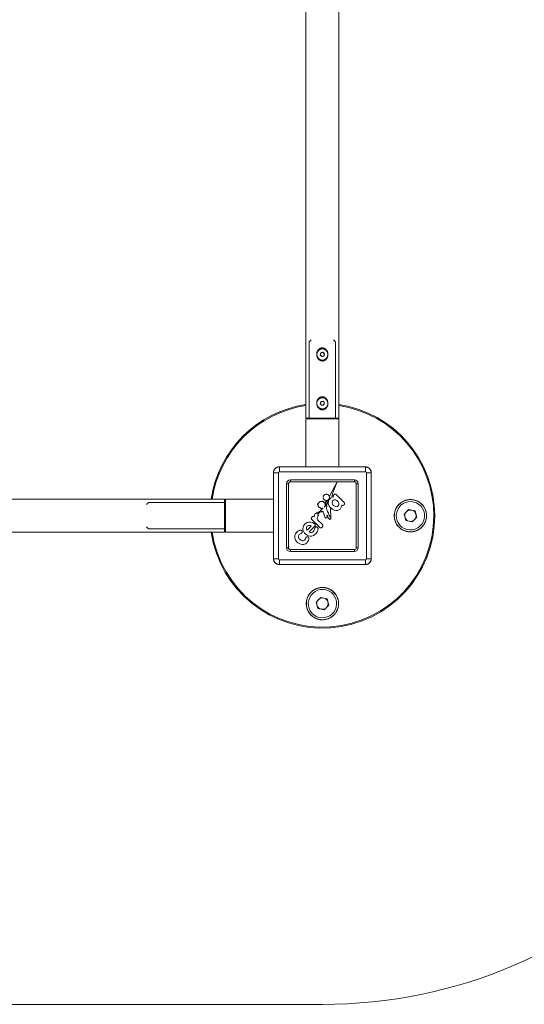
# Model space of a CAD drawing. Units: millimetres. Extents: x -28598 to 27505, y -9594 to 5460.
# Drawn here: x -22271 to -21754, y -2619 to -1612 of the extents above; entities that cross this region are included whole.
import ezdxf

# ---------------------------------------------------------------- set-up
doc = ezdxf.new("R2010")
doc.units = ezdxf.units.MM
for name, color, linetype, lineweight in [('8074887_dwg', 8, 'Continuous', 9), ('HAGS-EN16630 Training Space', 7, 'Continuous', 9), ('HAGS-ST-Forest Green', 7, 'Continuous', 9), ('HAGS-ST-Galv', 7, 'Continuous', 9), ('HAGS-ST-SS', 7, 'Continuous', 9), ('HAGS-ST-Titanium', 7, 'Continuous', 9)]:
    doc.layers.add(name, color=color, linetype=linetype, lineweight=lineweight)

# ---------------------------------------------------------------- blocks, each defined once
blk = doc.blocks.new('8074887_dwg_logo-666627-Level 1')
at = {"layer": 'HAGS-ST-Forest Green'}
for p, q in [((3026.5, 781.34), (3025.43, 780.48)), ((3027.73, 781.93), (3026.5, 781.34)), ((3029.05, 782.24), (3027.73, 781.93)), ((3030.72, 782.25), (3029.05, 782.24)), ((3032.27, 781.89), (3030.72, 782.25)), ((3033.69, 781.17), (3032.27, 781.89)), ((3034.62, 780.39), (3033.69, 781.17)), ((3023.74, 777.28), (3023.9, 778.2)), ((3023.74, 777.28), (3023.74, 775.77)), ((3023.74, 775.77), (3024.02, 774.56)), ((3024.25, 779.06), (3023.9, 778.2)), ((3024.55, 773.44), (3024.02, 774.56)), ((3024.77, 779.83), (3024.25, 779.06)), ((3024.55, 773.44), (3024.85, 773.05)), ((3025.43, 780.48), (3024.77, 779.83)), ((3024.85, 773.05), (3025.24, 772.75)), ((3025.24, 772.75), (3025.69, 772.55)), ((3026.32, 772.56), (3025.69, 772.55)), ((3026.63, 772.67), (3026.32, 772.56)), ((3026.9, 772.85), (3026.63, 772.67)), ((3026.75, 776.65), (3026.71, 776.35)), ((3026.73, 776.04), (3026.71, 776.35)), ((3026.73, 776.04), (3026.92, 775.25)), ((3026.75, 776.65), (3026.91, 777.26)), ((3026.9, 772.85), (3027.13, 773.09)), ((3027.21, 777.81), (3026.91, 777.26)), ((3027.23, 774.51), (3026.92, 775.25)), ((3027.29, 773.37), (3027.13, 773.09)), ((3027.62, 778.27), (3027.21, 777.81)), ((3027.34, 774.3), (3027.23, 774.51)), ((3027.29, 773.37), (3027.38, 773.59)), ((3027.4, 774.07), (3027.34, 774.3)), ((3027.38, 773.59), (3027.41, 773.83)), ((3027.4, 774.07), (3027.41, 773.83)), ((3027.62, 778.27), (3028.12, 778.64)), ((3028.7, 778.87), (3028.12, 778.64)), ((3029.32, 778.97), (3028.7, 778.87)), ((3030.59, 778.97), (3029.32, 778.97)), ((3031.14, 778.91), (3030.59, 778.97)), ((3031.67, 778.73), (3031.14, 778.91)), ((3032.14, 778.44), (3031.67, 778.73)), ((3032.53, 778.05), (3032.14, 778.44)), ((3032.83, 777.58), (3032.53, 778.05)), ((3032.58, 774.11), (3032.56, 773.47)), ((3032.72, 773.23), (3032.56, 773.47)), ((3032.71, 774.73), (3032.58, 774.11)), ((3032.71, 774.73), (3032.95, 775.31)), ((3032.92, 773.02), (3032.72, 773.23)), ((3032.83, 777.58), (3033.03, 777.04)), ((3033.17, 772.87), (3032.92, 773.02)), ((3032.95, 775.31), (3033.09, 775.88)), ((3033.12, 776.46), (3033.03, 777.04)), ((3033.12, 776.46), (3033.09, 775.88)), ((3033.17, 772.87), (3033.44, 772.71)), ((3033.74, 772.61), (3033.44, 772.71)), ((3033.74, 772.61), (3034.44, 772.61)), ((3034.84, 772.81), (3034.44, 772.61)), ((3035.36, 779.42), (3034.62, 780.39)), ((3035.18, 773.09), (3034.84, 772.81)), ((3035.46, 773.43), (3035.18, 773.09)), ((3035.87, 778.32), (3035.36, 779.42)), ((3035.46, 773.43), (3035.66, 773.83)), ((3035.66, 773.83), (3035.96, 774.84)), ((3035.87, 778.32), (3036.13, 777.13)), ((3036.13, 775.89), (3035.96, 774.84)), ((3036.13, 775.89), (3036.13, 777.13)), ((3024.01, 768.41), (3023.73, 767.02)), ((3023.73, 767.02), (3023.74, 765.53)), ((3023.74, 765.53), (3024.04, 764.08)), ((3024.62, 769.68), (3024.01, 768.41)), ((3024.04, 764.08), (3024.62, 762.73)), ((3025.53, 770.77), (3024.62, 769.68)), ((3026.67, 771.6), (3025.53, 770.77)), ((3026.72, 767.1), (3026.61, 766.51)), ((3026.61, 766.51), (3026.62, 765.51)), ((3026.62, 765.51), (3027.2, 763.98)), ((3027.99, 772.13), (3026.67, 771.6)), ((3026.72, 767.1), (3026.96, 767.65)), ((3027.32, 768.13), (3026.96, 767.65)), ((3027.77, 768.52), (3027.32, 768.13)), ((3028.3, 768.79), (3027.77, 768.52)), ((3029.39, 772.31), (3027.99, 772.13)), ((3028.88, 768.95), (3028.3, 768.79)), ((3028.88, 768.95), (3028.89, 761.93)), ((3030.8, 772.31), (3029.39, 772.31)), ((3032.12, 772.07), (3030.8, 772.31)), ((3031.61, 768.99), (3031.06, 769.08)), ((3031.06, 769.08), (3031.07, 764)), ((3031.07, 764), (3031.72, 764.15)), ((3032.12, 768.79), (3031.61, 768.99)), ((3032.31, 764.44), (3031.72, 764.15)), ((3033.35, 771.52), (3032.12, 772.07)), ((3032.57, 768.48), (3032.12, 768.79)), ((3032.8, 764.88), (3032.31, 764.44)), ((3032.95, 768.07), (3032.57, 768.48)), ((3033.17, 765.43), (3032.8, 764.88)), ((3033.23, 767.6), (3032.95, 768.07)), ((3033.39, 766.05), (3033.17, 765.43)), ((3033.23, 767.6), (3033.39, 767.07)), ((3034.42, 770.72), (3033.35, 771.52)), ((3033.39, 767.07), (3033.39, 766.05)), ((3035.28, 769.68), (3034.42, 770.72)), ((3035.75, 764.46), (3034.93, 763.08)), ((3035.88, 768.48), (3035.28, 769.68)), ((3036.19, 766), (3035.75, 764.46)), ((3035.88, 768.48), (3036.19, 767.18)), ((3036.19, 766), (3036.19, 767.18)), ((3023.92, 758.49), (3023.89, 758.13)), ((3023.93, 757.76), (3023.89, 758.13)), ((3024.02, 758.83), (3023.92, 758.49)), ((3023.93, 757.76), (3024.03, 757.42)), ((3024.18, 759.14), (3024.02, 758.83)), ((3024.03, 757.42), (3024.19, 757.11)), ((3024.4, 759.4), (3024.18, 759.14)), ((3024.19, 757.11), (3024.4, 756.86)), ((3024.65, 759.59), (3024.4, 759.4)), ((3024.4, 756.86), (3024.66, 756.66)), ((3024.62, 762.73), (3025.45, 761.51)), ((3024.65, 759.59), (3024.93, 759.71)), ((3024.66, 756.66), (3024.94, 756.54)), ((3025.23, 759.75), (3024.93, 759.71)), ((3025.24, 756.5), (3024.94, 756.54)), ((3034.84, 759.77), (3025.23, 759.75)), ((3031.05, 756.51), (3025.24, 756.5)), ((3025.71, 761.3), (3025.45, 761.51)), ((3025.71, 761.3), (3026.01, 761.14)), ((3026.01, 761.14), (3026.34, 761.06)), ((3026.68, 761.06), (3026.34, 761.06)), ((3027.01, 761.12), (3026.68, 761.06)), ((3027.01, 761.12), (3027.28, 761.25)), ((3027.2, 763.98), (3027.9, 762.49)), ((3027.28, 761.25), (3027.51, 761.42)), ((3027.7, 761.65), (3027.51, 761.42)), ((3027.7, 761.65), (3027.83, 761.91)), ((3027.83, 761.91), (3027.9, 762.2)), ((3027.9, 762.2), (3027.9, 762.49)), ((3028.89, 761.93), (3028.93, 761.63)), ((3028.93, 761.63), (3029.05, 761.36)), ((3029.05, 761.36), (3029.23, 761.12)), ((3029.23, 761.12), (3029.46, 760.94)), ((3029.46, 760.94), (3029.74, 760.83)), ((3030.04, 760.79), (3029.74, 760.83)), ((3030.83, 760.79), (3030.04, 760.79)), ((3032.38, 761.19), (3030.83, 760.79)), ((3031.05, 756.51), (3031.68, 756.15)), ((3032.19, 755.63), (3031.68, 756.15)), ((3032.56, 755.01), (3032.19, 755.63)), ((3033.78, 761.97), (3032.38, 761.19)), ((3034.93, 763.08), (3033.78, 761.97)), ((3034.99, 756.55), (3034.83, 756.44)), ((3035.35, 756.06), (3034.83, 756.44)), ((3035.14, 759.73), (3034.84, 759.77)), ((3034.99, 756.55), (3035.17, 756.57)), ((3035.42, 759.62), (3035.14, 759.73)), ((3035.53, 756.72), (3035.17, 756.57)), ((3035.75, 755.57), (3035.35, 756.06)), ((3035.65, 759.44), (3035.42, 759.62)), ((3035.75, 756.94), (3035.53, 756.72)), ((3035.65, 759.44), (3035.83, 759.2)), ((3035.91, 757.21), (3035.75, 756.94)), ((3035.95, 758.93), (3035.83, 759.2)), ((3036, 757.51), (3035.91, 757.21)), ((3035.99, 758.63), (3035.95, 758.93)), ((3035.99, 758.63), (3036.02, 757.82)), ((3036.02, 757.82), (3036, 757.51)), ((3023.81, 748.74), (3023.43, 747.93)), ((3023.43, 747.93), (3023.66, 747.34)), ((3024.34, 747.6), (3023.66, 747.34)), ((3024.65, 748.78), (3023.81, 748.74)), ((3030.59, 741.44), (3023.93, 747.45)), ((3024.71, 747.51), (3024.34, 747.6)), ((3025.05, 748.78), (3024.65, 748.78)), ((3024.71, 747.51), (3024.9, 747.13)), ((3025.05, 748.78), (3025.19, 749.06)), ((3025.05, 748.78), (3025.1, 748.95)), ((3025.3, 749.12), (3025.1, 748.95)), ((3025.1, 748.95), (3025.19, 749.06)), ((3025.3, 749.12), (3025.19, 749.06)), ((3025.3, 749.12), (3025.41, 749.13)), ((3025.51, 749.12), (3025.3, 749.12)), ((3025.51, 749.12), (3025.41, 749.13)), ((3025.7, 749.06), (3025.51, 749.12)), ((3025.51, 749.12), (3025.6, 749.09)), ((3025.51, 749.12), (3025.79, 749.03)), ((3025.6, 749.09), (3025.79, 749.03)), ((3025.7, 749.06), (3025.79, 749.03)), ((3025.89, 748.99), (3025.7, 749.06)), ((3025.89, 748.99), (3025.79, 749.03)), ((3025.89, 748.99), (3026.2, 748.83)), ((3025.89, 748.99), (3025.99, 748.94)), ((3025.89, 748.99), (3026.2, 748.83)), ((3025.99, 748.94), (3026.2, 748.83)), ((3026.43, 748.68), (3026.2, 748.83)), ((3026.43, 748.68), (3026.83, 748.44)), ((3026.83, 748.44), (3026.97, 748.35)), ((3026.84, 749.83), (3027.08, 750.38)), ((3026.84, 749.83), (3026.96, 749.21)), ((3027.46, 748.67), (3026.96, 749.21)), ((3026.97, 748.35), (3027.12, 748.28)), ((3027.74, 750.42), (3027.08, 750.38)), ((3027.3, 748.2), (3027.12, 748.28)), ((3027.49, 748.14), (3027.3, 748.2)), ((3027.46, 748.67), (3028.3, 748.02)), ((3027.49, 748.14), (3027.72, 748.09)), ((3027.99, 748.04), (3027.72, 748.09)), ((3028.48, 750.28), (3027.74, 750.42)), ((3028.3, 748.02), (3027.99, 748.04)), ((3029.02, 750.03), (3028.48, 750.28)), ((3029.02, 750.03), (3029.68, 749.52)), ((3029.68, 749.52), (3030.16, 749.24)), ((3030.16, 749.24), (3030.45, 749.57)), ((3030.45, 749.57), (3030.84, 749.12)), ((3030.84, 749.12), (3031.4, 748.72)), ((3031.4, 748.72), (3032.41, 748.39)), ((3032.41, 748.39), (3032.67, 748.58)), ((3032.41, 748.39), (3032.67, 748.58)), ((3033.18, 748.2), (3032.41, 748.39)), ((3032.99, 754.06), (3032.56, 755.01)), ((3032.92, 748.78), (3032.67, 748.58)), ((3033.18, 748.97), (3032.92, 748.78)), ((3032.99, 754.06), (3033.45, 753.12)), ((3033.44, 749.16), (3033.18, 748.97)), ((3033.44, 749.16), (3033.18, 748.97)), ((3033.33, 748.36), (3033.18, 748.2)), ((3033.33, 748.36), (3033.44, 749.16)), ((3033.85, 749.35), (3033.44, 749.16)), ((3033.45, 753.12), (3033.77, 752.92)), ((3034.13, 752.79), (3033.77, 752.92)), ((3034, 749.94), (3033.85, 749.35)), ((3034.27, 751.03), (3034, 749.94)), ((3034.5, 752.75), (3034.13, 752.79)), ((3034.18, 752.12), (3034.31, 752.74)), ((3034.18, 752.12), (3034.37, 751.67)), ((3034.37, 751.67), (3034.27, 751.03)), ((3035.03, 752.83), (3034.31, 752.74)), ((3035.03, 752.83), (3034.5, 752.75)), ((3034.64, 746.34), (3034.97, 747.49)), ((3034.8, 749.99), (3034.74, 749.23)), ((3034.74, 749.23), (3034.99, 749.05)), ((3034.92, 751.01), (3034.8, 749.99)), ((3035.06, 751.54), (3034.92, 751.01)), ((3035.04, 748.33), (3034.97, 747.49)), ((3035.04, 748.33), (3034.99, 749.05)), ((3035.03, 752.83), (3035.67, 753.07)), ((3035.03, 752.83), (3035.24, 752.92)), ((3035.55, 751.78), (3035.06, 751.54)), ((3035.67, 753.07), (3035.24, 752.92)), ((3035.71, 747.37), (3035.51, 747.21)), ((3035.55, 751.78), (3035.81, 752.41)), ((3035.67, 753.07), (3035.84, 753.43)), ((3035.81, 752.41), (3035.67, 753.07)), ((3035.94, 747.5), (3035.71, 747.37)), ((3036.02, 754.99), (3035.75, 755.57)), ((3035.84, 753.43), (3036.04, 753.78)), ((3036.21, 747.61), (3035.94, 747.5)), ((3036.13, 754.59), (3036.02, 754.99)), ((3036.04, 753.78), (3036.13, 754.18)), ((3036.13, 754.18), (3036.13, 754.59)), ((3036.5, 747.7), (3036.21, 747.61)), ((3036.8, 747.78), (3036.5, 747.7)), ((3037.09, 747.85), (3036.8, 747.78)), ((3037.09, 747.85), (3037.35, 747.91)), ((3037.57, 747.95), (3037.35, 747.91)), ((3037.57, 747.95), (3037.86, 748.01)), ((3037.75, 747.97), (3037.57, 747.95)), ((3037.75, 747.97), (3037.93, 748.23)), ((3037.75, 747.97), (3037.93, 748.23)), ((3037.75, 747.97), (3037.86, 748.01)), ((3037.93, 748.23), (3038.12, 748.4)), ((3038.2, 748.38), (3037.93, 748.23)), ((3038.2, 748.38), (3038.12, 748.4)), ((3038.2, 748.38), (3038.29, 748.21)), ((3038.2, 748.38), (3038.29, 748.21)), ((3038.44, 748.06), (3038.29, 748.21)), ((3038.64, 747.89), (3038.44, 748.06)), ((3038.88, 747.72), (3038.64, 747.89)), ((3038.88, 747.72), (3039.15, 747.54)), ((3039.15, 747.54), (3039.42, 747.4)), ((3039.66, 747.28), (3039.42, 747.4)), ((3039.89, 747.21), (3039.66, 747.28)), ((3040.12, 747.2), (3040.49, 747.27)), ((3040.12, 747.2), (3040.32, 747.24)), ((3040.32, 747.24), (3040.49, 747.27)), ((3040.46, 747.1), (3040.49, 747.27)), ((3025.64, 739.78), (3024.78, 738.79)), ((3025.69, 746.89), (3024.9, 747.13)), ((3025.64, 739.78), (3026.74, 740.58)), ((3025.69, 746.89), (3026.93, 746.6)), ((3028.04, 741.14), (3026.74, 740.58)), ((3026.93, 746.6), (3027.96, 746.38)), ((3027.96, 746.38), (3028.47, 746.22)), ((3029.45, 741.44), (3028.04, 741.14)), ((3028.47, 746.22), (3028.62, 745.75)), ((3028.62, 745.75), (3029.09, 745.6)), ((3030.06, 745.45), (3029.09, 745.6)), ((3030.9, 741.44), (3029.45, 741.44)), ((3030.06, 745.45), (3030.84, 745.24)), ((3031.58, 744.91), (3030.84, 745.24)), ((3032.32, 741.16), (3030.9, 741.44)), ((3031.58, 744.91), (3032.26, 744.51)), ((3032.26, 744.51), (3032.82, 743.9)), ((3033.62, 740.61), (3032.32, 741.16)), ((3032.82, 743.9), (3033.2, 743.13)), ((3033.2, 743.13), (3033.57, 742.65)), ((3033.94, 742.69), (3033.57, 742.65)), ((3034.73, 739.83), (3033.62, 740.61)), ((3034.35, 741.88), (3033.94, 742.69)), ((3034.94, 741.11), (3034.35, 741.88)), ((3034.47, 744.78), (3034.43, 744.01)), ((3034.43, 744.01), (3034.69, 743.45)), ((3034.82, 744.36), (3034.47, 744.78)), ((3035.01, 746.34), (3034.64, 746.34)), ((3034.79, 742.66), (3034.69, 743.45)), ((3035.6, 738.84), (3034.73, 739.83)), ((3036.6, 737.78), (3034.75, 741.37)), ((3035.2, 741.92), (3034.79, 742.66)), ((3034.82, 744.36), (3035.05, 743.53)), ((3034.94, 741.11), (3035.46, 740.56)), ((3035.01, 746.34), (3035.08, 746.58)), ((3035.4, 742.76), (3035.05, 743.53)), ((3035.2, 746.81), (3035.08, 746.58)), ((3035.34, 747.02), (3035.2, 746.81)), ((3035.74, 741.32), (3035.2, 741.92)), ((3035.34, 747.02), (3035.51, 747.21)), ((3035.4, 742.76), (3035.9, 742.31)), ((3035.46, 740.56), (3035.89, 740.1)), ((3036.17, 737.71), (3035.6, 738.84)), ((3036.37, 741.19), (3035.74, 741.32)), ((3036.61, 739.89), (3035.89, 740.1)), ((3035.9, 742.31), (3036.58, 742.1)), ((3036.37, 741.19), (3037.22, 740.94)), ((3037.36, 742), (3036.58, 742.1)), ((3036.61, 739.89), (3037.22, 740.38)), ((3036.67, 738.34), (3036.94, 738.99)), ((3037.37, 739.56), (3036.94, 738.99)), ((3037.22, 740.38), (3037.22, 740.94)), ((3037.36, 742), (3038.29, 742)), ((3037.37, 739.56), (3037.94, 739.99)), ((3037.94, 739.99), (3038.59, 740.27)), ((3038.29, 742), (3039.15, 742.18)), ((3039.3, 740.36), (3038.59, 740.27)), ((3039.29, 742.68), (3039.06, 742.46)), ((3039.06, 742.46), (3039.75, 742.57)), ((3039.15, 742.18), (3039.75, 742.57)), ((3039.29, 742.68), (3039.5, 742.88)), ((3040, 740.27), (3039.3, 740.36)), ((3039.68, 743.06), (3039.5, 742.88)), ((3039.68, 743.06), (3039.84, 743.23)), ((3039.84, 743.23), (3039.98, 743.39)), ((3040.12, 747.2), (3039.89, 747.21)), ((3040.1, 743.53), (3039.98, 743.39)), ((3040, 740.27), (3040.66, 740)), ((3040.1, 743.53), (3040.21, 743.65)), ((3040.21, 743.65), (3040.37, 743.88)), ((3040.37, 743.88), (3040.21, 743.65)), ((3040.37, 746.85), (3040.34, 746.56)), ((3040.34, 746.56), (3040.77, 746.54)), ((3040.35, 745.68), (3040.45, 745.92)), ((3040.35, 745.68), (3040.38, 745.49)), ((3040.46, 747.1), (3040.37, 746.85)), ((3040.49, 744.06), (3040.37, 743.88)), ((3040.37, 743.88), (3040.44, 743.97)), ((3040.38, 745.49), (3040.48, 745.28)), ((3040.77, 744.75), (3040.41, 744.54)), ((3040.41, 744.54), (3040.44, 744.75)), ((3040.51, 745.09), (3040.44, 744.75)), ((3040.49, 744.06), (3040.44, 743.97)), ((3040.63, 746.17), (3040.45, 745.92)), ((3040.51, 745.09), (3040.48, 745.28)), ((3040.59, 744.23), (3040.49, 744.06)), ((3040.49, 744.06), (3040.59, 744.23)), ((3040.66, 744.38), (3040.59, 744.23)), ((3040.63, 746.17), (3040.84, 746.34)), ((3040.74, 744.56), (3040.66, 744.38)), ((3041.23, 739.57), (3040.66, 740)), ((3040.77, 744.75), (3040.74, 744.56)), ((3040.77, 746.54), (3040.84, 746.34)), ((3041.66, 739), (3041.23, 739.57)), ((3041.93, 738.35), (3041.66, 739)), ((3024.23, 737.66), (3024, 736.45)), ((3024, 736.45), (3024.11, 735.22)), ((3024.11, 735.22), (3024.56, 734.06)), ((3024.25, 732.16), (3024.15, 731.82)), ((3024.15, 731.26), (3024.15, 731.82)), ((3024.15, 731.26), (3024.16, 731.08)), ((3024.16, 731.08), (3024.22, 730.9)), ((3024.31, 730.74), (3024.22, 730.9)), ((3024.78, 738.79), (3024.23, 737.66)), ((3024.43, 732.46), (3024.25, 732.16)), ((3024.62, 730.4), (3024.31, 730.74)), ((3024.43, 732.46), (3024.68, 732.71)), ((3024.56, 734.06), (3025.31, 733.01)), ((3024.98, 732.9), (3024.68, 732.71)), ((3025.31, 733.01), (3024.98, 732.9)), ((3027.05, 736.25), (3026.97, 735.7)), ((3026.97, 735.7), (3027.05, 735.14)), ((3027.29, 736.78), (3027.05, 736.25)), ((3027.05, 735.14), (3027.29, 734.61)), ((3027.67, 737.26), (3027.29, 736.78)), ((3027.29, 734.61), (3027.68, 734.14)), ((3027.67, 737.26), (3028.19, 737.66)), ((3028.2, 733.74), (3027.68, 734.14)), ((3028.8, 737.95), (3028.19, 737.66)), ((3028.2, 733.74), (3028.81, 733.44)), ((3029.49, 738.14), (3028.8, 737.95)), ((3029.5, 733.26), (3028.81, 733.44)), ((3030.21, 738.2), (3029.49, 738.14)), ((3030.22, 733.2), (3029.5, 733.26)), ((3030.94, 738.14), (3030.21, 738.2)), ((3030.95, 733.26), (3030.22, 733.2)), ((3031.63, 737.96), (3030.94, 738.14)), ((3031.63, 733.45), (3030.95, 733.26)), ((3032.24, 737.66), (3031.63, 737.96)), ((3032.25, 733.75), (3031.63, 733.45)), ((3032.76, 737.27), (3032.24, 737.66)), ((3032.76, 734.15), (3032.25, 733.75)), ((3033.15, 736.79), (3032.76, 737.27)), ((3033.15, 734.62), (3032.76, 734.15)), ((3033.39, 736.26), (3033.15, 736.79)), ((3033.39, 735.15), (3033.15, 734.62)), ((3033.39, 736.26), (3033.47, 735.71)), ((3033.47, 735.71), (3033.39, 735.15)), ((3035.88, 734.11), (3035.13, 733.05)), ((3035.13, 733.05), (3035.41, 732.99)), ((3035.67, 732.86), (3035.41, 732.99)), ((3035.89, 732.68), (3035.67, 732.86)), ((3036.31, 735.28), (3035.88, 734.11)), ((3036.07, 732.46), (3035.89, 732.68)), ((3037.93, 731.71), (3036, 734.42)), ((3036.16, 730.56), (3036, 730.36)), ((3036.2, 732.21), (3036.07, 732.46)), ((3036.25, 730.8), (3036.16, 730.56)), ((3036.17, 737.71), (3036.41, 736.5)), ((3036.26, 732), (3036.2, 732.21)), ((3036.25, 730.8), (3036.29, 731.05)), ((3036.26, 732), (3036.28, 731.79)), ((3036.28, 731.79), (3036.29, 731.05)), ((3036.41, 736.5), (3036.31, 735.28)), ((3036.67, 738.34), (3036.58, 737.63)), ((3036.58, 737.63), (3036.67, 736.93)), ((3036.95, 736.27), (3036.67, 736.93)), ((3036.95, 736.27), (3037.38, 735.71)), ((3037.95, 735.28), (3037.38, 735.71)), ((3038.3, 734.48), (3037.83, 735.39)), ((3042.14, 721.87), (3037.93, 731.71)), ((3037.95, 735.28), (3038.6, 735)), ((3042.14, 721.87), (3038.3, 734.48)), ((3038.6, 735), (3039.31, 734.91)), ((3040.01, 735.01), (3039.31, 734.91)), ((3040.01, 735.01), (3040.67, 735.28)), ((3041.23, 735.71), (3040.67, 735.28)), ((3041.23, 735.71), (3041.66, 736.28)), ((3041.94, 736.94), (3041.66, 736.28)), ((3041.93, 738.35), (3042.03, 737.64)), ((3042.03, 737.64), (3041.94, 736.94)), ((3024.62, 730.4), (3025, 730.15)), ((3025.44, 729.99), (3025, 730.15)), ((3025.89, 729.94), (3025.44, 729.99)), ((3034.62, 729.95), (3025.89, 729.94)), ((3034.62, 729.95), (3034.97, 730)), ((3034.97, 730), (3035.32, 730.08)), ((3035.32, 730.08), (3035.57, 730.11)), ((3035.57, 730.11), (3035.8, 730.21)), ((3036, 730.36), (3035.8, 730.21))]:
    blk.add_line(p, q, dxfattribs=at)
blk = doc.blocks.new('8074887_dwg_napchup-666628-Level 1')
at = {"layer": 'HAGS-ST-Forest Green'}
for p, q in [((2992.3, 796.7), (2992.3, 708.7)), ((2992.3, 796.7), (2997.3, 796.7)), ((2992.3, 796.7), (2992.3, 708.7)), ((2997.3, 796.7), (2997.3, 708.7)), ((3086.3, 802.7), (2998.3, 802.7)), ((3086.3, 802.7), (2998.3, 802.7)), ((2998.3, 802.7), (2998.3, 797.7)), ((3086.3, 797.7), (2998.3, 797.7)), ((3086.3, 797.7), (3086.3, 802.7)), ((3087.3, 708.7), (3087.3, 796.7)), ((3087.3, 796.7), (3092.3, 796.7)), ((3092.3, 708.7), (3092.3, 796.7)), ((3092.3, 708.7), (3092.3, 796.7)), ((3009.6, 789.4), (3009.6, 787.4)), ((3075, 789.4), (3009.6, 789.4)), ((3009.6, 787.4), (3075, 787.4)), ((3075, 787.4), (3075, 789.4)), ((3005.6, 785.4), (3007.6, 785.4)), ((3005.6, 785.4), (3005.6, 720)), ((3007.6, 720), (3007.6, 785.4)), ((3077, 785.4), (3079, 785.4)), ((3077, 785.4), (3077, 720)), ((3079, 720), (3079, 785.4)), ((3005.6, 720), (3007.6, 720)), ((3009.6, 716), (3009.6, 718)), ((3075, 718), (3009.6, 718)), ((3009.6, 716), (3075, 716)), ((3075, 718), (3075, 716)), ((3077, 720), (3079, 720)), ((2992.3, 708.7), (2997.3, 708.7)), ((2998.3, 707.7), (3086.3, 707.7)), ((2998.3, 702.7), (2998.3, 707.7)), ((3086.3, 707.7), (3086.3, 702.7)), ((3087.3, 708.7), (3092.3, 708.7)), ((2998.3, 702.7), (3086.3, 702.7)), ((2998.3, 702.7), (3086.3, 702.7))]:
    blk.add_line(p, q, dxfattribs=at)
at = {"layer": 'HAGS-ST-Forest Green', "flags": 128}
for points in [[(2998.3, 802.7), (2998.1, 802.7), (2997.8, 802.7), (2997.6, 802.7), (2997.4, 802.6), (2997.1, 802.6), (2996.9, 802.5), (2996.7, 802.5), (2996.4, 802.4), (2996.2, 802.3), (2996, 802.2), (2995.8, 802.1), (2995.5, 802), (2995.3, 801.9), (2995.1, 801.8), (2994.9, 801.7), (2994.7, 801.5), (2994.5, 801.4), (2994.4, 801.2), (2994.2, 801.1), (2994, 800.9), (2993.8, 800.7), (2993.7, 800.5), (2993.5, 800.4), (2993.4, 800.2), (2993.3, 800), (2993.1, 799.8), (2993, 799.5), (2992.9, 799.3), (2992.8, 799.1), (2992.7, 798.9), (2992.6, 798.7), (2992.6, 798.4), (2992.5, 798.2), (2992.4, 798), (2992.4, 797.7), (2992.4, 797.5), (2992.3, 797.3), (2992.3, 797), (2992.3, 796.8), (2992.3, 796.7)], [(3092.3, 796.7), (3092.3, 797), (3092.3, 797.2), (3092.3, 797.4), (3092.2, 797.7), (3092.2, 797.9), (3092.1, 798.1), (3092.1, 798.4), (3092, 798.6), (3091.9, 798.8), (3091.8, 799.1), (3091.7, 799.3), (3091.6, 799.5), (3091.5, 799.7), (3091.4, 799.9), (3091.3, 800.1), (3091.1, 800.3), (3091, 800.5), (3090.8, 800.7), (3090.7, 800.9), (3090.5, 801), (3090.3, 801.2), (3090.1, 801.3), (3089.9, 801.5), (3089.8, 801.6), (3089.6, 801.8), (3089.4, 801.9), (3089.1, 802), (3088.9, 802.1), (3088.7, 802.2), (3088.5, 802.3), (3088.3, 802.4), (3088, 802.5), (3087.8, 802.5), (3087.6, 802.6), (3087.3, 802.6), (3087.1, 802.7), (3086.9, 802.7), (3086.6, 802.7), (3086.4, 802.7), (3086.3, 802.7)], [(2992.3, 708.7), (2992.3, 708.5), (2992.3, 708.2), (2992.4, 708), (2992.4, 707.8), (2992.4, 707.5), (2992.5, 707.3), (2992.5, 707.1), (2992.6, 706.8), (2992.7, 706.6), (2992.8, 706.4), (2992.9, 706.2), (2993, 706), (2993.1, 705.7), (2993.2, 705.5), (2993.4, 705.3), (2993.5, 705.1), (2993.6, 704.9), (2993.8, 704.8), (2994, 704.6), (2994.1, 704.4), (2994.3, 704.3), (2994.5, 704.1), (2994.7, 703.9), (2994.9, 703.8), (2995.1, 703.7), (2995.3, 703.5), (2995.5, 703.4), (2995.7, 703.3), (2995.9, 703.2), (2996.1, 703.1), (2996.4, 703), (2996.6, 703), (2996.8, 702.9), (2997.1, 702.9), (2997.3, 702.8), (2997.5, 702.8), (2997.8, 702.7), (2998, 702.7), (2998.2, 702.7), (2998.3, 702.7)], [(3086.3, 702.7), (3086.6, 702.7), (3086.8, 702.7), (3087, 702.8), (3087.3, 702.8), (3087.5, 702.8), (3087.7, 702.9), (3088, 703), (3088.2, 703), (3088.4, 703.1), (3088.7, 703.2), (3088.9, 703.3), (3089.1, 703.4), (3089.3, 703.5), (3089.5, 703.6), (3089.7, 703.8), (3089.9, 703.9), (3090.1, 704.1), (3090.3, 704.2), (3090.4, 704.4), (3090.6, 704.5), (3090.8, 704.7), (3090.9, 704.9), (3091.1, 705.1), (3091.2, 705.3), (3091.4, 705.5), (3091.5, 705.7), (3091.6, 705.9), (3091.7, 706.1), (3091.8, 706.3), (3091.9, 706.5), (3092, 706.8), (3092.1, 707), (3092.1, 707.2), (3092.2, 707.5), (3092.2, 707.7), (3092.3, 707.9), (3092.3, 708.2), (3092.3, 708.4), (3092.3, 708.7), (3092.3, 708.7)]]:
    blk.add_lwpolyline(points, dxfattribs=at)
at = {"layer": 'HAGS-ST-Forest Green'}
for centre, radius, start, end in [((2998.3, 796.7), 6, 90, 180), ((2998.3, 796.7), 1, 90, 180), ((3086.3, 796.7), 6, 360, 90), ((3086.3, 796.7), 1, 0, 90), ((3009.6, 785.4), 3.97, 90, 180), ((3009.6, 785.4), 2, 90, 180), ((3075, 785.4), 3.97, 360, 90), ((3075, 785.4), 2, 360, 90), ((3009.6, 720), 3.97, 180, 270), ((3009.6, 720), 2, 180, 270), ((3075, 720), 3.97, 270, 360), ((3075, 720), 2, 270, 360), ((2998.3, 708.7), 6, 180, 270), ((2998.3, 708.7), 1, 180, 270), ((3086.3, 708.7), 1, 270, 360), ((3086.3, 708.7), 6, 270, 360)]:
    blk.add_arc(centre, radius, start, end, dxfattribs=at)
at = {"xscale": 1.2, "yscale": 1.2, "zscale": 1.2, "rotation": 135}
blk.add_blockref('8074887_dwg_logo-666627-Level 1', (6251.2, -1181.5), dxfattribs=at)
blk = doc.blocks.new('8074887_dwg-666624-Level 1')
at = {"layer": 'HAGS-EN16630 Training Space'}
blk.add_line((-824.8, -2121.3), (575.2, -2121.3), dxfattribs=at)
blk.add_arc((575.2, -1621.3), 500, 270, 0, dxfattribs=at)
at = {"layer": 'HAGS-ST-Forest Green'}
for p, q in [((619.2, -1571.3), (531.2, -1571.3)), ((525.2, -1577.3), (525.2, -1665.3)), ((625.2, -1665.3), (625.2, -1577.3)), ((619.2, -1671.3), (531.2, -1671.3))]:
    blk.add_line(p, q, dxfattribs=at)
for centre, start, end in [((531.2, -1577.3), 90, 180), ((619.2, -1577.3), 0, 90), ((531.2, -1665.3), 180, 270), ((619.2, -1665.3), 270, 0)]:
    blk.add_arc(centre, 6, start, end, dxfattribs=at)
at = {"layer": 'HAGS-ST-Galv'}
for p, q in [((558.3, -321.3), (558.3, -1521.3)), ((592, -1521.3), (592, -321.3)), ((558.3, -1521.3), (575.2, -1521.3)), ((575.2, -1521.3), (592, -1521.3)), ((475.2, -1604.4), (-724.8, -1604.4)), ((475.2, -1621.3), (475.2, -1604.4)), ((475.2, -1638.1), (475.2, -1621.3)), ((-724.8, -1638.1), (475.2, -1638.1))]:
    blk.add_line(p, q, dxfattribs=at)
for points, knots in [([(569.5, -1456.3), (569.5, -1455.6), (569.6, -1454.3), (570.2, -1452.8), (570.8, -1451.9), (571.2, -1451.4), (571.5, -1451.1), (571.9, -1450.7), (572.4, -1450.4), (572.9, -1450.1), (573.4, -1449.9), (573.8, -1449.7), (574.4, -1449.6), (574.9, -1449.5), (575.2, -1449.5)], [0, 0, 0, 0, 0.2, 0.4, 0.475, 0.55, 0.5875, 0.625, 0.7, 0.775, 0.8125, 0.85, 0.925, 1, 1, 1, 1]), ([(575.2, -1449.5), (575.5, -1449.5), (576, -1449.6), (576.7, -1449.8), (577.3, -1450), (577.8, -1450.3), (578.3, -1450.6), (578.6, -1450.8), (579, -1451.3), (579.6, -1451.9), (580.1, -1452.7), (580.7, -1454.1), (580.9, -1455.2), (580.9, -1456.3)], [0, 0, 0, 0, 0.1, 0.15, 0.2, 0.3, 0.35, 0.375, 0.4, 0.55, 0.625, 0.7, 1, 1, 1, 1]), ([(575.2, -1463), (574.8, -1463), (574.3, -1462.9), (573.7, -1462.7), (573.1, -1462.5), (572.5, -1462.2), (572.1, -1461.9), (571.8, -1461.7), (571.3, -1461.2), (570.8, -1460.6), (570.3, -1459.8), (569.7, -1458.4), (569.5, -1457.3), (569.5, -1456.3)], [0, 0, 0, 0, 0.1, 0.15, 0.2, 0.3, 0.35, 0.375, 0.4, 0.55, 0.625, 0.7, 1, 1, 1, 1]), ([(575.2, -1463), (575.5, -1463), (576, -1462.9), (576.6, -1462.8), (577.1, -1462.6), (577.5, -1462.4), (578, -1462.1), (578.3, -1461.9), (578.5, -1461.7), (578.8, -1461.5), (579, -1461.3), (579.3, -1460.9), (579.6, -1460.5), (579.8, -1460.2), (580, -1459.9), (580.1, -1459.6), (580.4, -1459.1), (580.6, -1458.4), (580.8, -1457.5), (580.9, -1456.7), (580.9, -1456.3)], [0, 0, 0, 0, 0.1, 0.15, 0.2, 0.25, 0.3, 0.35, 0.375, 0.4, 0.4375, 0.475, 0.55, 0.5875, 0.60625, 0.625, 0.7, 0.775, 0.85, 1, 1, 1, 1]), ([(569.5, -1506.3), (569.5, -1505.6), (569.6, -1504.3), (570.2, -1502.8), (570.8, -1501.9), (571.2, -1501.4), (571.5, -1501.1), (571.9, -1500.7), (572.4, -1500.4), (572.9, -1500.1), (573.4, -1499.9), (573.8, -1499.7), (574.4, -1499.6), (574.9, -1499.5), (575.2, -1499.5)], [0, 0, 0, 0, 0.2, 0.4, 0.475, 0.55, 0.5875, 0.625, 0.7, 0.775, 0.8125, 0.85, 0.925, 1, 1, 1, 1]), ([(575.2, -1499.5), (575.5, -1499.5), (576, -1499.6), (576.7, -1499.8), (577.3, -1500), (577.8, -1500.3), (578.3, -1500.6), (578.6, -1500.8), (579, -1501.3), (579.6, -1501.9), (580.1, -1502.7), (580.7, -1504.1), (580.9, -1505.2), (580.9, -1506.3)], [0, 0, 0, 0, 0.1, 0.15, 0.2, 0.3, 0.35, 0.375, 0.4, 0.55, 0.625, 0.7, 1, 1, 1, 1]), ([(575.2, -1513), (574.8, -1513), (574.3, -1512.9), (573.7, -1512.7), (573.1, -1512.5), (572.5, -1512.2), (572.1, -1511.9), (571.8, -1511.7), (571.3, -1511.2), (570.8, -1510.6), (570.3, -1509.8), (569.7, -1508.4), (569.5, -1507.3), (569.5, -1506.3)], [0, 0, 0, 0, 0.1, 0.15, 0.2, 0.3, 0.35, 0.375, 0.4, 0.55, 0.625, 0.7, 1, 1, 1, 1]), ([(575.2, -1513), (575.5, -1513), (576, -1512.9), (576.6, -1512.8), (577.1, -1512.6), (577.5, -1512.4), (578, -1512.1), (578.3, -1511.9), (578.5, -1511.7), (578.8, -1511.5), (579, -1511.3), (579.3, -1510.9), (579.6, -1510.5), (579.8, -1510.2), (580, -1509.9), (580.1, -1509.6), (580.4, -1509.1), (580.6, -1508.4), (580.8, -1507.5), (580.9, -1506.7), (580.9, -1506.3)], [0, 0, 0, 0, 0.1, 0.15, 0.2, 0.25, 0.3, 0.35, 0.375, 0.4, 0.4375, 0.475, 0.55, 0.5875, 0.60625, 0.625, 0.7, 0.775, 0.85, 1, 1, 1, 1])]:
    blk.add_open_spline(points, degree=3, knots=knots, dxfattribs=at)
at = {"layer": 'HAGS-ST-SS'}
for p, q in [((573, -1457), (573.5, -1454.7)), ((574.7, -1458.5), (573, -1457)), ((573.5, -1454.7), (575.7, -1454)), ((576.9, -1457.8), (574.7, -1458.5)), ((575.7, -1454), (577.4, -1455.5)), ((577.4, -1455.5), (576.9, -1457.8)), ((572.9, -1506.4), (573.9, -1504.3)), ((574.2, -1508.3), (572.9, -1506.4)), ((573.9, -1504.3), (576.2, -1504.2)), ((576.5, -1508.2), (574.2, -1508.3)), ((576.2, -1504.2), (577.5, -1506.1)), ((577.5, -1506.1), (576.5, -1508.2))]:
    blk.add_line(p, q, dxfattribs=at)
for centre, radius, start, end in [((575.2, -1456.3), 5.67, 48.0619, 228.0619), ((575.2, -1456.3), 5.67, 68.0619, 148.0619), ((575.2, -1456.3), 5.67, 173.8891, 184.0889), ((575.2, -1456.3), 5.67, 153.6313, 164.4983), ((575.2, -1456.3), 5.67, 193.6098, 204.0389), ((575.2, -1456.3), 5.67, 212.7075, 223.8187), ((575.2, -1456.3), 5.67, 228.0619, 48.0619), ((575.2, -1456.3), 5.67, 231.5292, 243.4466), ((575.2, -1456.3), 5.67, 248.0619, 328.0619), ((575.2, -1456.3), 2, 108.0619, 168.0619), ((575.2, -1456.3), 2, 168.0619, 228.0619), ((575.2, -1456.3), 2, 228.0619, 288.0619), ((575.2, -1456.3), 2, 48.0619, 108.0619), ((575.2, -1456.3), 2, 288.0619, 348.0619), ((575.2, -1456.3), 2, 348.0619, 48.0619), ((575.2, -1456.3), 5.67, 51.5291, 63.4468), ((575.2, -1456.3), 5.67, 32.7075, 43.8188), ((575.2, -1456.3), 5.67, 333.6308, 344.4979), ((575.2, -1456.3), 5.67, 12.9493, 24.0389), ((575.2, -1456.3), 5.67, 353.8893, 4.0889), ((575.2, -1506.3), 5.67, 33.5342, 213.5342), ((575.2, -1506.3), 5.67, 33.5342, 110.6618), ((575.2, -1506.3), 5.67, 176.7485, 186.6883), ((575.2, -1506.3), 5.67, 156.8104, 170.676), ((575.2, -1506.3), 5.67, 196.3772, 210.8129), ((575.2, -1506.3), 5.67, 139.965, 148.2056), ((575.2, -1506.3), 5.67, 213.5342, 33.5342), ((575.2, -1506.3), 5.67, 213.5342, 290.6619), ((575.2, -1506.3), 5.67, 117.7113, 129.4432), ((575.2, -1506.3), 2, 153.5342, 213.5342), ((575.2, -1506.3), 2, 93.8625, 153.5342), ((575.2, -1506.3), 2, 213.5342, 273.5342), ((575.2, -1506.3), 2, 33.5342, 93.5342), ((575.2, -1506.3), 2, 273.5342, 333.5342), ((575.2, -1506.3), 2, 333.5342, 33.5342), ((575.2, -1506.3), 5.67, 297.7114, 309.4433), ((575.2, -1506.3), 5.67, 317.1139, 328.9965), ((575.2, -1506.3), 5.67, 16.3772, 27.4634), ((575.2, -1506.3), 5.67, 336.8101, 347.1959), ((575.2, -1506.3), 5.67, 356.7486, 8.7315)]:
    blk.add_arc(centre, radius, start, end, dxfattribs=at)
at = {"layer": 'HAGS-ST-Titanium'}
for p, q in [((563.7, -1441.3), (561.7, -1443.3)), ((561.7, -1443.3), (561.7, -1522.3)), ((588.6, -1443.3), (586.6, -1441.3)), ((588.6, -1522.3), (588.6, -1443.3)), ((558.3, -1522.3), (558.3, -1571.3)), ((575.2, -1522.3), (558.3, -1522.3)), ((561.6, -1522.1), (561.5, -1522.2)), ((575.2, -1522.3), (592, -1522.3)), ((589.1, -1522.2), (588.8, -1521.6)), ((592, -1571.3), (592, -1522.3)), ((397.2, -1607.8), (395.2, -1609.8)), ((476.2, -1607.8), (397.2, -1607.8)), ((476, -1607.6), (475.6, -1607.8)), ((525.2, -1604.4), (476.2, -1604.4)), ((476.2, -1621.3), (476.2, -1604.4)), ((476.2, -1621.3), (476.2, -1638.1)), ((658.8, -1619.6), (663.4, -1614.8)), ((660.6, -1626.1), (658.8, -1619.6)), ((663.4, -1614.8), (670, -1616.4)), ((670, -1616.4), (671.8, -1622.9)), ((667.1, -1627.7), (660.6, -1626.1)), ((671.8, -1622.9), (667.1, -1627.7)), ((395.2, -1632.7), (397.2, -1634.7)), ((397.2, -1634.7), (476.2, -1634.7)), ((475.6, -1634.7), (476, -1635)), ((476.2, -1638.1), (525.2, -1638.1)), ((568.8, -1709.6), (573.5, -1704.8)), ((570.7, -1716.1), (568.8, -1709.6)), ((573.5, -1704.8), (580, -1706.4)), ((580, -1706.4), (581.9, -1712.9)), ((577.2, -1717.7), (570.7, -1716.1)), ((581.9, -1712.9), (577.2, -1717.7))]:
    blk.add_line(p, q, dxfattribs=at)
at = {"layer": 'HAGS-ST-Titanium', "flags": 128}
for points in [[(669.3, -1605.3), (668.7, -1605.1), (668, -1605), (667.4, -1604.9), (666.7, -1604.8), (666.1, -1604.8), (665.4, -1604.8), (664.7, -1604.8), (664.1, -1604.8), (663.4, -1604.9), (662.8, -1604.9), (662.1, -1605.1), (661.5, -1605.2), (660.8, -1605.4), (660.2, -1605.5), (659.6, -1605.8), (659, -1606), (658.4, -1606.3), (657.8, -1606.6), (657.2, -1606.9), (656.6, -1607.2), (656.1, -1607.6), (655.5, -1607.9), (655, -1608.3), (654.5, -1608.8), (654, -1609.2), (653.5, -1609.7), (653.1, -1610.1), (652.6, -1610.6), (652.2, -1611.2), (651.8, -1611.7), (651.5, -1612.2), (651.1, -1612.8), (650.8, -1613.4), (650.5, -1613.9), (650.2, -1614.5), (649.9, -1615.2), (649.7, -1615.8), (649.5, -1616.4), (649.3, -1617), (649.2, -1617.7), (649, -1618.3), (648.9, -1619), (648.8, -1619.6), (648.8, -1620.3), (648.8, -1620.9), (648.8, -1621.6), (648.8, -1622.3), (648.9, -1622.9), (648.9, -1623.6), (649, -1624.2), (649.2, -1624.9), (649.3, -1625.5), (649.5, -1626.2), (649.7, -1626.8), (650, -1627.4), (650.2, -1628), (650.5, -1628.6), (650.8, -1629.2), (651.1, -1629.8), (651.5, -1630.3), (651.9, -1630.9), (652.2, -1631.4), (652.7, -1631.9), (653.1, -1632.4), (653.6, -1632.9), (654, -1633.3), (654.5, -1633.8), (655, -1634.2), (655.6, -1634.6), (656.1, -1635), (656.7, -1635.3), (657.2, -1635.7), (657.8, -1636), (658.4, -1636.3), (659, -1636.5), (659.6, -1636.8), (660.2, -1637), (660.9, -1637.2), (661.2, -1637.2)], [(661.2, -1637.2), (661.9, -1637.4), (662.5, -1637.5), (663.2, -1637.6), (663.8, -1637.7), (664.5, -1637.7), (665.1, -1637.7), (665.8, -1637.7), (666.5, -1637.7), (667.1, -1637.6), (667.8, -1637.6), (668.4, -1637.4), (669.1, -1637.3), (669.7, -1637.1), (670.3, -1637), (671, -1636.7), (671.6, -1636.5), (672.2, -1636.2), (672.8, -1635.9), (673.4, -1635.6), (673.9, -1635.3), (674.5, -1634.9), (675, -1634.6), (675.5, -1634.2), (676.1, -1633.7), (676.5, -1633.3), (677, -1632.8), (677.5, -1632.4), (677.9, -1631.9), (678.3, -1631.3), (678.7, -1630.8), (679.1, -1630.3), (679.4, -1629.7), (679.8, -1629.1), (680.1, -1628.6), (680.3, -1628), (680.6, -1627.3), (680.8, -1626.7), (681, -1626.1), (681.2, -1625.5), (681.4, -1624.8), (681.5, -1624.2), (681.6, -1623.5), (681.7, -1622.9), (681.7, -1622.2), (681.8, -1621.6), (681.8, -1620.9), (681.7, -1620.2), (681.7, -1619.6), (681.6, -1618.9), (681.5, -1618.3), (681.4, -1617.6), (681.2, -1617), (681, -1616.3), (680.8, -1615.7), (680.6, -1615.1), (680.3, -1614.5), (680, -1613.9), (679.7, -1613.3), (679.4, -1612.7), (679.1, -1612.2), (678.7, -1611.6), (678.3, -1611.1), (677.9, -1610.6), (677.4, -1610.1), (677, -1609.6), (676.5, -1609.2), (676, -1608.7), (675.5, -1608.3), (675, -1607.9), (674.4, -1607.5), (673.9, -1607.2), (673.3, -1606.8), (672.7, -1606.5), (672.1, -1606.2), (671.5, -1606), (670.9, -1605.7), (670.3, -1605.5), (669.7, -1605.3), (669.3, -1605.3)], [(579.4, -1695.2), (578.7, -1695.1), (578.1, -1695), (577.4, -1694.9), (576.8, -1694.8), (576.1, -1694.8), (575.5, -1694.7), (574.8, -1694.8), (574.1, -1694.8), (573.5, -1694.8), (572.8, -1694.9), (572.2, -1695), (571.5, -1695.2), (570.9, -1695.4), (570.3, -1695.5), (569.6, -1695.8), (569, -1696), (568.4, -1696.3), (567.8, -1696.6), (567.2, -1696.9), (566.7, -1697.2), (566.1, -1697.6), (565.6, -1697.9), (565.1, -1698.3), (564.6, -1698.8), (564.1, -1699.2), (563.6, -1699.7), (563.1, -1700.1), (562.7, -1700.6), (562.3, -1701.1), (561.9, -1701.7), (561.5, -1702.2), (561.2, -1702.8), (560.8, -1703.4), (560.5, -1703.9), (560.3, -1704.5), (560, -1705.1), (559.8, -1705.8), (559.6, -1706.4), (559.4, -1707), (559.2, -1707.7), (559.1, -1708.3), (559, -1709), (558.9, -1709.6), (558.9, -1710.3), (558.8, -1710.9), (558.8, -1711.6), (558.9, -1712.3), (558.9, -1712.9), (559, -1713.6), (559.1, -1714.2), (559.2, -1714.9), (559.4, -1715.5), (559.6, -1716.1), (559.8, -1716.8), (560, -1717.4), (560.3, -1718), (560.6, -1718.6), (560.9, -1719.2), (561.2, -1719.7), (561.6, -1720.3), (561.9, -1720.9), (562.3, -1721.4), (562.7, -1721.9), (563.2, -1722.4), (563.6, -1722.9), (564.1, -1723.3), (564.6, -1723.8), (565.1, -1724.2), (565.6, -1724.6), (566.2, -1725), (566.7, -1725.3), (567.3, -1725.7), (567.9, -1726), (568.5, -1726.2), (569.1, -1726.5), (569.7, -1726.7), (570.3, -1727), (570.9, -1727.1), (571.3, -1727.2)], [(571.3, -1727.2), (571.9, -1727.4), (572.6, -1727.5), (573.2, -1727.6), (573.9, -1727.7), (574.6, -1727.7), (575.2, -1727.7), (575.9, -1727.7), (576.5, -1727.7), (577.2, -1727.6), (577.8, -1727.6), (578.5, -1727.4), (579.1, -1727.3), (579.8, -1727.1), (580.4, -1726.9), (581, -1726.7), (581.6, -1726.5), (582.3, -1726.2), (582.8, -1725.9), (583.4, -1725.6), (584, -1725.3), (584.6, -1724.9), (585.1, -1724.6), (585.6, -1724.2), (586.1, -1723.7), (586.6, -1723.3), (587.1, -1722.8), (587.5, -1722.3), (588, -1721.9), (588.4, -1721.3), (588.8, -1720.8), (589.2, -1720.3), (589.5, -1719.7), (589.8, -1719.1), (590.1, -1718.5), (590.4, -1717.9), (590.7, -1717.3), (590.9, -1716.7), (591.1, -1716.1), (591.3, -1715.5), (591.4, -1714.8), (591.6, -1714.2), (591.7, -1713.5), (591.8, -1712.9), (591.8, -1712.2), (591.8, -1711.5), (591.8, -1710.9), (591.8, -1710.2), (591.8, -1709.6), (591.7, -1708.9), (591.6, -1708.3), (591.4, -1707.6), (591.3, -1707), (591.1, -1706.3), (590.9, -1705.7), (590.7, -1705.1), (590.4, -1704.5), (590.1, -1703.9), (589.8, -1703.3), (589.5, -1702.7), (589.1, -1702.2), (588.8, -1701.6), (588.4, -1701.1), (587.9, -1700.6), (587.5, -1700.1), (587, -1699.6), (586.6, -1699.2), (586.1, -1698.7), (585.6, -1698.3), (585, -1697.9), (584.5, -1697.5), (584, -1697.2), (583.4, -1696.8), (582.8, -1696.5), (582.2, -1696.2), (581.6, -1696), (581, -1695.7), (580.4, -1695.5), (579.7, -1695.3), (579.4, -1695.2)]]:
    blk.add_lwpolyline(points, dxfattribs=at)
at = {"layer": 'HAGS-ST-Titanium'}
for centre, radius, start, end in [((575.2, -1621.3), 115, 98.4448, 171.5676), ((575.2, -1621.3), 114, 98.5324, 171.493), ((575.2, -1621.3), 115, 0, 81.5574), ((575.2, -1621.3), 114, 0, 81.4726), ((575.3, -1531.2), 16.5, 33.7745, 35.8152), ((575.3, -1531.2), 16.5, 34.0124, 35.405), ((665.3, -1621.3), 16.5, 143.3152, 165.8152), ((665.2, -1621.3), 16.5, 145.8572, 164.2321), ((665.3, -1621.3), 14.5, 75.8152, 255.8152), ((665.2, -1621.3), 16.5, 126.5826, 142.4586), ((665.3, -1621.3), 16.5, 126.9926, 139.8418), ((665.3, -1621.3), 16.5, 98.3152, 120.8152), ((665.2, -1621.3), 16.5, 98.7758, 120), ((665.3, -1621.3), 16.5, 104.1288, 118.5442), ((665.3, -1621.3), 14.5, 255.8152, 75.8152), ((665.3, -1621.3), 16.5, 75.8152, 97.0853), ((665.2, -1621.3), 16.5, 77.7686, 86.2849), ((665.3, -1621.3), 16.5, 75.8152, 83.0599), ((665.3, -1621.3), 16.5, 68.5705, 75.8152), ((665.3, -1621.3), 16.5, 54.5379, 75.8152), ((665.2, -1621.3), 16.5, 57.2151, 64.8502), ((665.3, -1621.3), 16.5, 30.8152, 53.3152), ((665.3, -1621.3), 16.5, 33.0782, 47.481), ((665.2, -1621.3), 16.5, 35.9717, 46.083), ((575.2, -1621.3), 115, 188.4348, 0), ((575.2, -1621.3), 114, 188.5111, 0), ((665.2, -1621.3), 16.5, 170.2336, 180), ((665.2, -1621.3), 16.5, 180, 185.477), ((665.3, -1621.3), 16.5, 170.219, 182.2221), ((665.3, -1621.3), 16.5, 148.6283, 161.4122), ((665.3, -1621.3), 5.82, 135.8152, 195.8152), ((665.3, -1621.3), 5.82, 75.8152, 135.8152), ((665.3, -1621.3), 5.82, 15.8152, 75.8152), ((665.3, -1621.3), 5.82, 315.8152, 15.8152), ((665.2, -1621.3), 16.5, 15.4112, 24.6575), ((665.3, -1621.3), 16.5, 11.7807, 24.2432), ((665.3, -1621.3), 16.5, 350.219, 2.2221), ((665.2, -1621.3), 16.5, 355.0118, 0), ((665.2, -1621.3), 16.5, 0, 2.2118), ((665.2, -1621.3), 16.5, 191.7523, 207.306), ((665.3, -1621.3), 16.5, 191.7807, 204.7468), ((665.3, -1621.3), 16.5, 210.8152, 233.3152), ((665.3, -1621.3), 16.5, 213.0782, 227.481), ((665.2, -1621.3), 16.5, 213.7798, 229.3927), ((665.3, -1621.3), 5.82, 195.8152, 255.8152), ((665.3, -1621.3), 5.82, 255.8152, 315.8152), ((665.3, -1621.3), 16.5, 306.9926, 319.8418), ((665.2, -1621.3), 16.5, 312.4992, 321.0761), ((665.3, -1621.3), 16.5, 323.3152, 345.8152), ((665.3, -1621.3), 16.5, 328.6283, 341.4122), ((665.2, -1621.3), 16.5, 334.7377, 342.1412), ((485.2, -1621.3), 16.5, 235.8152, 236.8781), ((665.3, -1621.3), 16.5, 234.5379, 255.8152), ((665.2, -1621.3), 16.5, 236.0122, 251.1436), ((665.3, -1621.3), 16.5, 248.5705, 255.8152), ((665.3, -1621.3), 16.5, 255.8152, 263.0599), ((665.3, -1621.3), 16.5, 255.8152, 277.0853), ((665.2, -1621.3), 16.5, 257.661, 266.9013), ((665.3, -1621.3), 16.5, 278.3152, 300.8152), ((665.2, -1621.3), 16.5, 280, 289.8117), ((665.3, -1621.3), 16.5, 284.1288, 298.3231), ((575.2, -1711.3), 16.5, 98.5982, 165.0214), ((575.3, -1711.2), 16.5, 143.3152, 165.8152), ((575.3, -1711.2), 16.5, 148.6283, 161.4122), ((575.3, -1711.2), 14.5, 75.8152, 255.8152), ((575.3, -1711.2), 16.5, 126.9926, 139.8418), ((575.3, -1711.2), 16.5, 98.3152, 120.8152), ((575.3, -1711.2), 16.5, 104.1288, 118.5442), ((575.3, -1711.2), 14.5, 255.8152, 75.8152), ((575.3, -1711.2), 16.5, 75.8152, 97.0853), ((575.2, -1711.3), 16.5, 77.8915, 86.041), ((575.3, -1711.2), 16.5, 75.8152, 83.0599), ((575.3, -1711.2), 16.5, 68.5705, 75.8152), ((575.3, -1711.2), 16.5, 54.5379, 75.8152), ((575.2, -1711.3), 16.5, 57.7827, 64.5907), ((575.3, -1711.2), 16.5, 30.8152, 53.3152), ((575.3, -1711.2), 16.5, 33.0782, 47.481), ((575.2, -1711.3), 16.5, 36.9146, 44.659), ((575.2, -1711.3), 16.5, 167.2313, 180), ((575.2, -1711.3), 16.5, 180, 186.7787), ((575.3, -1711.2), 16.5, 170.219, 182.2221), ((575.3, -1711.2), 5.82, 135.8152, 195.8152), ((575.3, -1711.2), 5.82, 75.8152, 135.8152), ((575.3, -1711.2), 5.82, 15.8152, 75.8152), ((575.3, -1711.2), 5.82, 315.8152, 15.8152), ((575.3, -1711.2), 16.5, 11.7807, 24.7468), ((575.2, -1711.3), 16.5, 16.9077, 22.6119), ((575.3, -1711.2), 16.5, 350.219, 2.2221), ((575.2, -1711.3), 16.5, 0, 1.187), ((575.2, -1711.3), 16.5, 357.2956, 0), ((575.2, -1711.3), 16.5, 190.2559, 208.7599), ((575.3, -1711.2), 16.5, 191.7807, 204.7468), ((575.3, -1711.2), 16.5, 210.8152, 233.3152), ((575.2, -1711.3), 16.5, 212.8368, 230.8166), ((575.3, -1711.2), 16.5, 213.0782, 227.481), ((575.3, -1711.2), 5.82, 195.8152, 255.8152), ((575.3, -1711.2), 5.82, 255.8152, 315.8152), ((575.3, -1711.2), 16.5, 306.9926, 319.8418), ((575.2, -1711.3), 16.5, 315.9097, 320), ((575.3, -1711.2), 16.5, 323.3152, 345.8152), ((575.3, -1711.2), 16.5, 328.6283, 341.4122), ((575.2, -1711.3), 16.5, 334.7649, 341.3518), ((575.3, -1711.2), 16.5, 234.5379, 255.8152), ((575.2, -1711.3), 16.5, 235.4446, 252.4722), ((575.3, -1711.2), 16.5, 249.3564, 255.8152), ((575.3, -1711.2), 16.5, 255.8152, 263.0599), ((575.3, -1711.2), 16.5, 255.8152, 277.0853), ((575.2, -1711.3), 16.5, 257.5382, 267.1452), ((575.3, -1711.2), 16.5, 278.3152, 300.8152), ((575.3, -1711.2), 16.5, 284.1288, 298.5442)]:
    blk.add_arc(centre, radius, start, end, dxfattribs=at)
blk.add_blockref('8074887_dwg_napchup-666628-Level 1', (-2467.1, -2374))

msp = doc.modelspace()

# ---------------------------------------------------------------- block references
at = {"layer": '8074887_dwg', "color": 250}
msp.add_blockref('8074887_dwg-666624-Level 1', (-22536.2, -498.2), dxfattribs=at)

doc.saveas('drawing.dxf')
